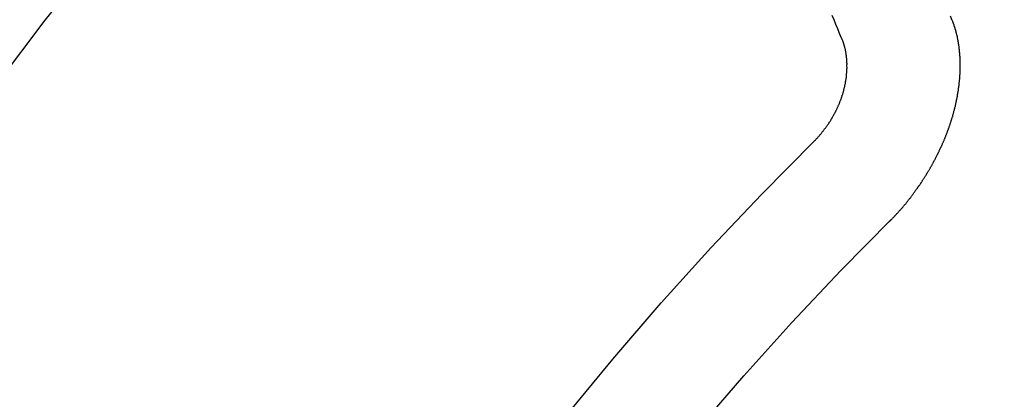
# Model space of a CAD drawing. Extents: x 0 to 26473, y -25 to 8845.
# Drawn here: x 16314 to 16320, y 6866 to 6868 of the extents above; entities that cross this region are included whole.
import ezdxf

# ---------------------------------------------------------------- set-up
doc = ezdxf.new("R2010")
doc.units = 0
doc.header["$LTSCALE"] = 50
doc.header["$MEASUREMENT"] = 0
doc.linetypes.add('CENTER2', pattern=[1.125, 0.75, -0.125, 0.125, -0.125])
doc.linetypes.add('HIDDEN', pattern=[0.375, 0.25, -0.125])
doc.layers.get('0').update_dxf_attribs({"linetype": 'CONTINUOUS'})
doc.layers.get('DEFPOINTS').update_dxf_attribs({"color": 146, "linetype": 'CONTINUOUS'})
doc.layers.add('150-機器', color=8, linetype='CONTINUOUS')
doc.layers.add('166-寸法B', color=11, linetype='CONTINUOUS')
doc.styles.add('KH001', font='txt')
doc.dimstyles.new('KH1xx015', dxfattribs={"dimscale": 10, "dimtxt": 3.8, "dimasz": 0.8, "dimexe": 0.3, "dimexo": 1.2, "dimgap": 0.5, "dimtad": 3, "dimdec": 1, "dimdsep": 46, "dimlunit": 6, "dimtxsty": 'KH001', "dimblk": 'DOT', "dimcen": 1, "dimdle": 1, "dimclrd": 256, "dimclre": 256, "dimclrt": 256, "dimadec": 0, "dimazin": 0, "dimtfac": 1, "dimtdec": 1, "dimtix": 1, "dimtmove": 2, "dimatfit": 3, "dimldrblk": 'CLOSEDBLANK', "dimfxl": 1, "dimtolj": 1, "dimtzin": 0, "dimlwd": -1, "dimlwe": -1, "dimarcsym": 0})
doc.dimstyles.new('KH1xx030', dxfattribs={"dimscale": 30, "dimtxt": 2, "dimasz": 0.6, "dimexe": 0.3, "dimexo": 1.2, "dimgap": 0.5, "dimtad": 3, "dimdec": 1, "dimdsep": 46, "dimlunit": 6, "dimtxsty": 'KH001', "dimblk": 'DOT', "dimcen": 1, "dimdle": 1, "dimclrd": 256, "dimclre": 256, "dimclrt": 256, "dimadec": 0, "dimazin": 0, "dimtfac": 1, "dimtdec": 1, "dimtix": 1, "dimtmove": 2, "dimatfit": 3, "dimldrblk": 'CLOSEDBLANK', "dimfxl": 1, "dimtolj": 1, "dimtzin": 0, "dimlwd": -1, "dimlwe": -1, "dimarcsym": 0})

# ---------------------------------------------------------------- blocks, each defined once
blk = doc.blocks.new('F402_H')
at = {"layer": '150-機器', "color": 13, "linetype": 'CENTER2'}
blk.add_line((0, 0), (-244.018, -170.8633), dxfattribs=at)
at = {"layer": '150-機器', "color": 13, "linetype": 'HIDDEN'}
for points in [[(-224.5278, -151.4847), (-224.5165, -151.4573)], [(-223.8491, -151.5915), (-223.8379, -151.5641), (-223.8272, -151.5359), (-223.8159, -151.5085), (-223.8046, -151.4812), (-223.7934, -151.4538)], [(-224.1405, -152.7159), (-224.143, -152.7141), (-224.1462, -152.7114), (-224.1479, -152.7089), (-224.151, -152.7062), (-224.1527, -152.7038), (-224.1558, -152.7011), (-224.1575, -152.6986), (-224.16, -152.6968), (-224.1623, -152.6935), (-224.1649, -152.6916), (-224.168, -152.6889), (-224.1697, -152.6865), (-224.1728, -152.6838), (-224.1745, -152.6813), (-224.1776, -152.6786), (-224.1793, -152.6762), (-224.1824, -152.6735), (-224.1842, -152.671), (-224.1873, -152.6683), (-224.189, -152.6659), (-224.1921, -152.6632), (-224.1938, -152.6607), (-224.1969, -152.658), (-224.1986, -152.6556), (-224.2017, -152.6529), (-224.2034, -152.6504), (-224.2057, -152.6472), (-224.2083, -152.6453), (-224.2105, -152.642), (-224.2131, -152.6401), (-224.2154, -152.6369), (-224.2171, -152.6344), (-224.2202, -152.6317), (-224.2219, -152.6293), (-224.2242, -152.626), (-224.2267, -152.6241), (-224.229, -152.6209), (-224.2313, -152.6176), (-224.2338, -152.6157), (-224.2361, -152.6124), (-224.2378, -152.61), (-224.2409, -152.6073), (-224.2427, -152.6048), (-224.2449, -152.6016), (-224.2467, -152.5991), (-224.2498, -152.5964), (-224.2521, -152.5932), (-224.2538, -152.5907), (-224.2561, -152.5874), (-224.2578, -152.585), (-224.2609, -152.5823), (-224.2626, -152.5798), (-224.2649, -152.5766), (-224.2672, -152.5733), (-224.2689, -152.5709), (-224.272, -152.5682), (-224.2737, -152.5657), (-224.276, -152.5624), (-224.2783, -152.5592), (-224.28, -152.5567), (-224.2823, -152.5535), (-224.284, -152.551), (-224.2871, -152.5483), (-224.2894, -152.545), (-224.2911, -152.5426), (-224.2934, -152.5393), (-224.2951, -152.5369), (-224.2974, -152.5336), (-224.2991, -152.5312), (-224.3014, -152.5279), (-224.3037, -152.5246), (-224.3054, -152.5222), (-224.3077, -152.5189), (-224.3094, -152.5164), (-224.3117, -152.5132), (-224.314, -152.5099), (-224.3157, -152.5075), (-224.318, -152.5042), (-224.3203, -152.5009), (-224.322, -152.4985), (-224.3243, -152.4952), (-224.326, -152.4928), (-224.3283, -152.4895), (-224.3306, -152.4862), (-224.3323, -152.4838), (-224.3346, -152.4805), (-224.3363, -152.478), (-224.3386, -152.4748), (-224.3409, -152.4715), (-224.3426, -152.4691), (-224.3441, -152.4652), (-224.3458, -152.4628), (-224.3481, -152.4595), (-224.3504, -152.4562), (-224.3521, -152.4538), (-224.3544, -152.4505), (-224.3561, -152.4481), (-224.3584, -152.4448), (-224.3599, -152.441), (-224.3616, -152.4385), (-224.3639, -152.4352), (-224.3656, -152.4328), (-224.3679, -152.4295), (-224.3693, -152.4257), (-224.371, -152.4232), (-224.3733, -152.42), (-224.3751, -152.4175), (-224.3765, -152.4137), (-224.3788, -152.4104), (-224.3805, -152.4079), (-224.3828, -152.4047), (-224.3837, -152.4017), (-224.386, -152.3984), (-224.3877, -152.3959), (-224.39, -152.3927), (-224.3915, -152.3888), (-224.3932, -152.3864), (-224.3955, -152.3831), (-224.3964, -152.3801), (-224.3987, -152.3768), (-224.401, -152.3736), (-224.4019, -152.3705), (-224.4041, -152.3673), (-224.405, -152.3642), (-224.4073, -152.361), (-224.409, -152.3585), (-224.4105, -152.3547), (-224.4128, -152.3514), (-224.4137, -152.3484), (-224.416, -152.3451), (-224.4177, -152.3427), (-224.4192, -152.3388), (-224.4209, -152.3364), (-224.4224, -152.3325), (-224.4241, -152.3301), (-224.4256, -152.3262), (-224.4278, -152.323), (-224.4287, -152.32), (-224.431, -152.3167), (-224.4319, -152.3137), (-224.4342, -152.3104), (-224.4351, -152.3074), (-224.4374, -152.3041), (-224.4383, -152.3011), (-224.4406, -152.2978), (-224.4415, -152.2948), (-224.4438, -152.2915), (-224.4447, -152.2885), (-224.447, -152.2852), (-224.4479, -152.2822), (-224.4493, -152.2784), (-224.4511, -152.2759), (-224.4525, -152.2721), (-224.4542, -152.2696), (-224.4557, -152.2658), (-224.4566, -152.2628), (-224.4589, -152.2595), (-224.4598, -152.2565), (-224.4621, -152.2532), (-224.463, -152.2502), (-224.4645, -152.2463), (-224.4662, -152.2439), (-224.4676, -152.2401), (-224.4685, -152.237), (-224.47, -152.2332), (-224.4717, -152.2307), (-224.4732, -152.2269), (-224.4741, -152.2239), (-224.4764, -152.2206), (-224.4773, -152.2176), (-224.4788, -152.2137), (-224.4797, -152.2107), (-224.4814, -152.2083), (-224.4829, -152.2044), (-224.4838, -152.2014), (-224.4852, -152.1976), (-224.4869, -152.1951), (-224.4884, -152.1913), (-224.4893, -152.1883), (-224.4902, -152.1852), (-224.4917, -152.1814), (-224.4926, -152.1784), (-224.4949, -152.1751), (-224.4958, -152.1721), (-224.4967, -152.1691), (-224.4981, -152.1652), (-224.499, -152.1622), (-224.4999, -152.1592), (-224.5014, -152.1553), (-224.5031, -152.1529), (-224.5046, -152.149), (-224.5055, -152.146), (-224.5064, -152.143), (-224.5079, -152.1392), (-224.5088, -152.1361), (-224.5097, -152.1331), (-224.5111, -152.1293), (-224.512, -152.1262), (-224.5129, -152.1232), (-224.5144, -152.1194), (-224.5153, -152.1164), (-224.5162, -152.1133), (-224.5171, -152.1103), (-224.5186, -152.1065), (-224.5195, -152.1034), (-224.5204, -152.1004), (-224.5218, -152.0966), (-224.5227, -152.0936), (-224.5236, -152.0905), (-224.5245, -152.0875), (-224.526, -152.0837), (-224.5269, -152.0807), (-224.5278, -152.0776), (-224.5287, -152.0746), (-224.5302, -152.0708), (-224.5311, -152.0677), (-224.532, -152.0647), (-224.5321, -152.0611), (-224.533, -152.0581), (-224.5344, -152.0543), (-224.5353, -152.0512), (-224.5362, -152.0482), (-224.5371, -152.0452), (-224.538, -152.0422), (-224.5381, -152.0386), (-224.5396, -152.0347), (-224.5405, -152.0317), (-224.5414, -152.0287), (-224.5423, -152.0257), (-224.5424, -152.0221), (-224.5433, -152.0191), (-224.5442, -152.016), (-224.5451, -152.013), (-224.5465, -152.0092), (-224.5466, -152.0056), (-224.5475, -152.0025), (-224.5484, -151.9995), (-224.5493, -151.9965), (-224.5494, -151.9929), (-224.5503, -151.9899), (-224.5512, -151.9869), (-224.5521, -151.9838), (-224.5522, -151.9802), (-224.5531, -151.9772), (-224.554, -151.9742), (-224.5541, -151.9706), (-224.5549, -151.9676), (-224.5558, -151.9646), (-224.5559, -151.961), (-224.5568, -151.9579), (-224.5577, -151.9549), (-224.5578, -151.9513), (-224.5587, -151.9483), (-224.5596, -151.9453), (-224.5597, -151.9417), (-224.5606, -151.9387), (-224.5607, -151.9351), (-224.5616, -151.932), (-224.5625, -151.929), (-224.5626, -151.9254), (-224.5635, -151.9224), (-224.5635, -151.9188), (-224.5639, -151.9166), (-224.5648, -151.9136), (-224.5648, -151.91), (-224.5657, -151.907), (-224.5658, -151.9034), (-224.5667, -151.9003), (-224.5668, -151.8967), (-224.5671, -151.8945), (-224.5672, -151.8909), (-224.5681, -151.8879), (-224.5682, -151.8843), (-224.5691, -151.8813), (-224.5692, -151.8777), (-224.5695, -151.8755), (-224.5696, -151.8719), (-224.5705, -151.8689), (-224.5706, -151.8653), (-224.5709, -151.8631), (-224.571, -151.8595), (-224.5719, -151.8565), (-224.572, -151.8529), (-224.5723, -151.8507), (-224.5724, -151.8471), (-224.5733, -151.844), (-224.5734, -151.8404), (-224.5729, -151.8377), (-224.5738, -151.8346), (-224.5738, -151.831), (-224.5742, -151.8288), (-224.5743, -151.8252), (-224.5743, -151.8217), (-224.5747, -151.8194), (-224.5747, -151.8159), (-224.5751, -151.8136), (-224.5752, -151.81), (-224.5752, -151.8065), (-224.5756, -151.8042), (-224.5756, -151.8007), (-224.5752, -151.7979), (-224.5761, -151.7949), (-224.5761, -151.7913), (-224.5756, -151.7885), (-224.5765, -151.7855), (-224.5761, -151.7827), (-224.5761, -151.7791), (-224.5765, -151.7769), (-224.5765, -151.7733), (-224.5761, -151.7705), (-224.577, -151.7675), (-224.5765, -151.7647), (-224.5765, -151.7611), (-224.5761, -151.7583), (-224.577, -151.7553), (-224.5765, -151.7525), (-224.5766, -151.7489), (-224.5761, -151.7462), (-224.5764, -151.7439), (-224.5765, -151.7404), (-224.576, -151.7376), (-224.5761, -151.734), (-224.5764, -151.7318), (-224.5759, -151.729), (-224.576, -151.7254), (-224.5755, -151.7226), (-224.5758, -151.7204), (-224.5759, -151.7168), (-224.5754, -151.714), (-224.5749, -151.7113), (-224.575, -151.7077), (-224.5753, -151.7055), (-224.5748, -151.7027), (-224.5749, -151.6991), (-224.5744, -151.6963), (-224.5739, -151.6935), (-224.5735, -151.6908), (-224.5744, -151.6877), (-224.5739, -151.685), (-224.5734, -151.6822), (-224.5729, -151.6794), (-224.5724, -151.6766), (-224.5725, -151.673), (-224.572, -151.6702), (-224.5723, -151.668), (-224.5718, -151.6653), (-224.5713, -151.6625), (-224.5708, -151.6597), (-224.5709, -151.6561), (-224.5704, -151.6533), (-224.5699, -151.6506), (-224.5695, -151.6478), (-224.569, -151.645), (-224.5693, -151.6428), (-224.5688, -151.64), (-224.5683, -151.6372), (-224.5678, -151.6345), (-224.5673, -151.6317), (-224.5668, -151.6289), (-224.5664, -151.6261), (-224.5659, -151.6233), (-224.5654, -151.6206), (-224.5649, -151.6178), (-224.5644, -151.615), (-224.5639, -151.6122), (-224.5634, -151.6095), (-224.5629, -151.6067), (-224.5624, -151.6039), (-224.5619, -151.6011), (-224.5615, -151.5983), (-224.561, -151.5956), (-224.5605, -151.5928), (-224.56, -151.59), (-224.5603, -151.5878), (-224.5593, -151.5858), (-224.5588, -151.5831), (-224.5575, -151.5797), (-224.557, -151.5769), (-224.5565, -151.5742), (-224.556, -151.5714), (-224.5549, -151.5694), (-224.5544, -151.5666), (-224.5539, -151.5639), (-224.5535, -151.5611), (-224.5524, -151.5591), (-224.5519, -151.5563), (-224.5514, -151.5536), (-224.5509, -151.5508), (-224.5499, -151.5488), (-224.5494, -151.5461), (-224.5489, -151.5433), (-224.5478, -151.5413), (-224.5473, -151.5385), (-224.5463, -151.5366), (-224.5458, -151.5338), (-224.5453, -151.531), (-224.5434, -151.5285), (-224.5429, -151.5257), (-224.5419, -151.5237), (-224.5414, -151.521), (-224.5403, -151.519), (-224.5398, -151.5162), (-224.5388, -151.5143), (-224.5383, -151.5115), (-224.5372, -151.5095), (-224.5367, -151.5067), (-224.5348, -151.5042), (-224.5343, -151.5014), (-224.5333, -151.4995), (-224.5328, -151.4967), (-224.5317, -151.4947), (-224.5312, -151.492), (-224.5302, -151.49), (-224.5297, -151.4872), (-224.5278, -151.4847)], [(-223.682, -152.2232), (-223.6843, -152.2199), (-223.6874, -152.2172), (-223.6899, -152.2154), (-223.6922, -152.2121), (-223.6953, -152.2094), (-223.6976, -152.2061), (-223.7001, -152.2042), (-223.7032, -152.2015), (-223.7055, -152.1983), (-223.7072, -152.1958), (-223.7103, -152.1931), (-223.7126, -152.1899), (-223.7157, -152.1872), (-223.718, -152.1839), (-223.7205, -152.182), (-223.7228, -152.1788), (-223.7251, -152.1755), (-223.7282, -152.1728), (-223.7305, -152.1695), (-223.7322, -152.1671), (-223.7345, -152.1638), (-223.7376, -152.1611), (-223.7399, -152.1578), (-223.7422, -152.1546), (-223.7445, -152.1513), (-223.7468, -152.148), (-223.7485, -152.1456), (-223.7516, -152.1429), (-223.7539, -152.1396), (-223.7562, -152.1364), (-223.7585, -152.1331), (-223.7607, -152.1298), (-223.763, -152.1265), (-223.7647, -152.1241), (-223.767, -152.1208), (-223.7693, -152.1176), (-223.7716, -152.1143), (-223.7739, -152.111), (-223.7754, -152.1072), (-223.7777, -152.1039), (-223.7799, -152.1006), (-223.7817, -152.0982), (-223.784, -152.0949), (-223.7862, -152.0917), (-223.7877, -152.0878), (-223.79, -152.0846), (-223.7923, -152.0813), (-223.7938, -152.0774), (-223.7955, -152.075), (-223.7978, -152.0717), (-223.7992, -152.0679), (-223.8015, -152.0646), (-223.8038, -152.0614), (-223.8053, -152.0575), (-223.8076, -152.0542), (-223.8085, -152.0512), (-223.8108, -152.048), (-223.8122, -152.0441), (-223.8145, -152.0408), (-223.816, -152.037), (-223.8183, -152.0337), (-223.8192, -152.0307), (-223.8206, -152.0269), (-223.8229, -152.0236), (-223.8244, -152.0198), (-223.8259, -152.0159), (-223.8276, -152.0135), (-223.8291, -152.0096), (-223.8305, -152.0058), (-223.832, -152.002), (-223.8337, -151.9995), (-223.8352, -151.9957), (-223.8367, -151.9918), (-223.8381, -151.988), (-223.839, -151.985), (-223.8405, -151.9811), (-223.8428, -151.9779), (-223.8443, -151.974), (-223.8452, -151.971), (-223.8466, -151.9672), (-223.8481, -151.9633), (-223.849, -151.9603), (-223.8505, -151.9564), (-223.8519, -151.9526), (-223.8528, -151.9496), (-223.8543, -151.9457), (-223.8544, -151.9421), (-223.8559, -151.9383), (-223.8573, -151.9345), (-223.8582, -151.9314), (-223.8597, -151.9276), (-223.8606, -151.9246), (-223.8613, -151.9202), (-223.8627, -151.9163), (-223.8636, -151.9133), (-223.8643, -151.9089), (-223.8652, -151.9059), (-223.8667, -151.902), (-223.8667, -151.8984), (-223.8682, -151.8946), (-223.8691, -151.8916), (-223.8698, -151.8872), (-223.8707, -151.8841), (-223.8708, -151.8805), (-223.8722, -151.8767), (-223.8723, -151.8731), (-223.8738, -151.8693), (-223.8739, -151.8657), (-223.8748, -151.8627), (-223.8754, -151.8582), (-223.8763, -151.8552), (-223.877, -151.8508), (-223.877, -151.8472), (-223.8779, -151.8442), (-223.878, -151.8406), (-223.8787, -151.8362), (-223.8796, -151.8332), (-223.8797, -151.8296), (-223.8797, -151.826), (-223.8804, -151.8216), (-223.8813, -151.8185), (-223.8814, -151.8149), (-223.8815, -151.8113), (-223.8815, -151.8077), (-223.8816, -151.8042), (-223.8817, -151.8006), (-223.8826, -151.7975), (-223.8833, -151.7931), (-223.8833, -151.7895), (-223.8834, -151.7859), (-223.8835, -151.7823), (-223.8836, -151.7787), (-223.8837, -151.7751), (-223.8838, -151.7716), (-223.8833, -151.7688), (-223.8834, -151.7652), (-223.8834, -151.7616), (-223.8835, -151.758), (-223.8836, -151.7544), (-223.8837, -151.7508), (-223.8838, -151.7472), (-223.8833, -151.7444), (-223.8834, -151.7408), (-223.8834, -151.7372), (-223.8827, -151.7331), (-223.8822, -151.7303), (-223.8823, -151.7267), (-223.8824, -151.7231), (-223.8819, -151.7203), (-223.882, -151.7167), (-223.8807, -151.7134), (-223.8807, -151.7098), (-223.8808, -151.7062), (-223.8803, -151.7034), (-223.8796, -151.6992), (-223.8791, -151.6965), (-223.8792, -151.6929), (-223.8787, -151.6901), (-223.8774, -151.6867), (-223.8775, -151.6831), (-223.877, -151.6804), (-223.8757, -151.677), (-223.8758, -151.6734), (-223.8753, -151.6706), (-223.874, -151.6673), (-223.8735, -151.6645), (-223.8736, -151.6609), (-223.8723, -151.6576), (-223.8718, -151.6548), (-223.8705, -151.6514), (-223.87, -151.6487), (-223.8695, -151.6459), (-223.8682, -151.6425), (-223.8677, -151.6398), (-223.8664, -151.6364), (-223.8659, -151.6336), (-223.8646, -151.6303), (-223.8641, -151.6275), (-223.8636, -151.6247), (-223.8617, -151.6222), (-223.8612, -151.6194), (-223.8599, -151.6161), (-223.8594, -151.6133), (-223.8576, -151.6107), (-223.8571, -151.608), (-223.8558, -151.6046), (-223.8547, -151.6027), (-223.8534, -151.5993), (-223.8515, -151.5968), (-223.851, -151.594), (-223.8491, -151.5915)]]:
    blk.add_lwpolyline(points, dxfattribs=at)
for centre, radius, start, end in [((-243.7125, -170.6494), 31.2914, 23.88957, 46.11045), ((-237.8505, -166.5448), 20.1459, 24.69226, 45.30776), ((-237.8505, -166.5448), 19.4736, 24.69226, 45.30776)]:
    blk.add_arc(centre, radius, start, end, dxfattribs=at)
blk = doc.blocks.new('_Dot')
at = {"color": 0, "linetype": 'ByBlock', "lineweight": -2}
blk.add_line((-0.5, 0), (-1, 0), dxfattribs=at)
at = {"color": 0, "linetype": 'ByBlock', "const_width": 0.5}
blk.add_lwpolyline([(-0.25, 0, 1), (0.25, 0, 1)], format="xyb", close=True, dxfattribs=at)
blk = doc.blocks.new('*D288')
at = {"layer": '166-寸法B', "transparency": 16777216}
for p, q in [((16213.5089, 7239.3409), (16511.8085, 7239.3409)), ((16502.8085, 6832.3409), (16502.8085, 7221.3409)), ((16243.5089, 6814.3409), (16511.8085, 6814.3409))]:
    blk.add_line(p, q, dxfattribs=at)
at = {"layer": 'DEFPOINTS', "color": 0, "transparency": 16777216}
for p in [(16177.5089, 7239.3409), (16502.8085, 7239.3409), (16207.5089, 6814.3409)]:
    blk.add_point(p, dxfattribs=at)
at = {"layer": '166-寸法B', "transparency": 16777216, "xscale": 18, "yscale": 18, "zscale": 18}
for p, rotation in [((16502.8085, 7239.3409), 90), ((16502.8085, 6814.3409), 270)]:
    blk.add_blockref('_Dot', p, dxfattribs=dict(at, rotation=rotation))
at = {"layer": '166-寸法B', "transparency": 16777216, "insert": (16464.6498, 7172.977), "char_height": 60, "attachment_point": 5, "rotation": 90, "style": 'KH001'}
blk.add_mtext('\\A1;425', dxfattribs=at)
blk = doc.blocks.new('_ClosedBlank')
at = {"color": 0, "linetype": 'ByBlock', "lineweight": -2}
for p, q in [((-1, 0.16667), (0, 0)), ((-1, 0.16667), (-1, -0.16667)), ((0, 0), (-1, -0.16667))]:
    blk.add_line(p, q, dxfattribs=at)
blk = doc.blocks.new('*D308')
at = {"layer": 'DEFPOINTS', "transparency": 16777216}
for p, q in [((16295.0603, 6967.3409), (16295.0603, 6763.4527)), ((16405.0603, 6967.3409), (16405.0603, 6763.4527)), ((16397.0603, 6766.4527), (16303.0603, 6766.4527))]:
    blk.add_line(p, q, dxfattribs=at)
at = {"layer": 'DEFPOINTS', "color": 0, "transparency": 16777216}
for p in [(16295.0603, 6979.3409), (16405.0603, 6979.3409), (16295.0603, 6766.4527)]:
    blk.add_point(p, dxfattribs=at)
at = {"layer": 'DEFPOINTS', "transparency": 16777216, "xscale": 8, "yscale": 8, "zscale": 8, "rotation": 180}
blk.add_blockref('_Dot', (16295.0603, 6766.4527), dxfattribs=at)
at = {"layer": 'DEFPOINTS', "transparency": 16777216, "xscale": 8, "yscale": 8, "zscale": 8}
blk.add_blockref('_Dot', (16405.0603, 6766.4527), dxfattribs=at)
at = {"layer": 'DEFPOINTS', "transparency": 16777216, "insert": (16350.0603, 6790.4527), "char_height": 38, "attachment_point": 5, "style": 'KH001'}
blk.add_mtext('\\A1;110', dxfattribs=at)

msp = doc.modelspace()

# ---------------------------------------------------------------- block references
at = {"layer": '150-機器', "xscale": -1}
msp.add_blockref('F402_H', (16095.0675, 7019.5334), dxfattribs=at)

# ---------------------------------------------------------------- dimensions: what is measured, and where the dimension line sits
at = {"layer": '166-寸法B'}
dim = msp.add_linear_dim(base=(16502.8085, 7239.3409), p1=(16207.5089, 6814.3409), p2=(16177.5089, 7239.3409), angle=90, dimstyle='KH1xx030', override={"dimtmove": 1}, dxfattribs=at)
dim.commit()
dim.dimension.update_dxf_attribs({"geometry": '*D288', "text_midpoint": (16509.6498, 7172.977), "dimtype": 128})
at = {"layer": 'DEFPOINTS'}
dim = msp.add_linear_dim(base=(16295.0603, 6766.4527), p1=(16405.0603, 6979.3409), p2=(16295.0603, 6979.3409), dimstyle='KH1xx015', dxfattribs=at)
dim.commit()
dim.dimension.update_dxf_attribs({"geometry": '*D308', "text_midpoint": (16350.0603, 6790.4527)})

doc.saveas('drawing.dxf')
